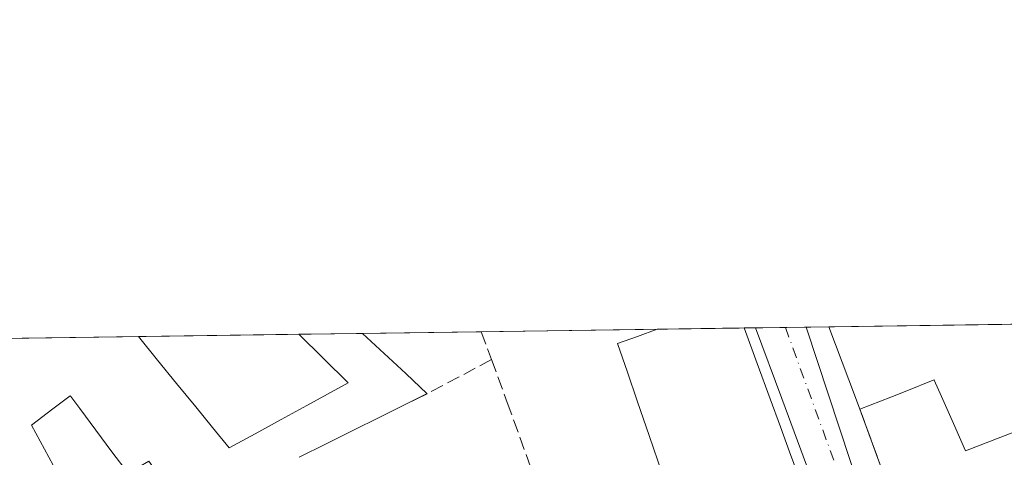
# Model space of a CAD drawing. Units: metres. Extents: x 598217 to 601729, y 4657407 to 4659769.
# Drawn here: x 598836 to 598960, y 4659714 to 4659769 of the extents above; entities that cross this region are included whole.
import ezdxf

# ---------------------------------------------------------------- set-up
doc = ezdxf.new("R2010")
doc.units = ezdxf.units.M
doc.header["$MEASUREMENT"] = 0
doc.linetypes.add('DGN Style 3', pattern=[2.307223458686699, 1.648016756204785, -0.6592067024819142])
doc.linetypes.add('DGN Style 4', pattern=[2.6384748266838614, 1.318413404963828, -0.6592067024819142, 0.001648016756204785, -0.6592067024819142])
for name, color, linetype, lineweight in [('Comarca CxS', 21, 'Continuous', 0), ('Comunidad Autónoma CxS', 142, 'Continuous', 0), ('Edificación Cxs', 1, 'Continuous', 13), ('Elemento construido', 1, 'Continuous', 0), ('Municipio CxS', 4, 'Continuous', 0), ('Muro lineal', 1, 'DGN Style 3', 13), ('Núcleo urbano CxS', 7, 'Continuous', 0), ('Provincia CxS', 1, 'Continuous', 0), ('Vía urbana Cxs', 4, 'Continuous', 0), ('Vía urbana eje', 4, 'DGN Style 4', 0)]:
    doc.layers.add(name, color=color, linetype=linetype, lineweight=lineweight)

# ---------------------------------------------------------------- blocks, each defined once
blk = doc.blocks.new('*U40')
at = {"layer": 'Vía urbana Cxs', "color": 4, "linetype": 'Continuous', "lineweight": 0}
blk.add_polyline3d([(598936.9301000005, 4659707.350099999, 399.8076000000001), (598931.8501000004, 4659721.0001, 397.5350999999937), (598928.5433, 4659729.876700001, 397.3616000000038), (598937.7613000004, 4659730.006999999, 398.347299999994), (598939.4357000003, 4659725.568499999, 397.8657999999996), (598941.1101000002, 4659721.130100001, 396.7390000000014), (598941.6601, 4659719.670100001, 395.8157999999967), (598946.9401000004, 4659705.270099999, 394.3527000000031)], dxfattribs=at)
blk = doc.blocks.new('*U98')
at = {"layer": 'Edificación Cxs', "color": 1, "linetype": 'Continuous', "lineweight": 13, "flags": 128}
for points, elevation in [([(598942.1124, 4659689.028000001), (598937.8613, 4659688.368600001), (598933.6107000001, 4659687.7093), (598929.3597999997, 4659687.050000001), (598928.1601, 4659690.300100001), (598926.1721000001, 4659689.564300001), (598923.2131000003, 4659688.468900001), (598919.4121000003, 4659687.061899999), (598915.6108999997, 4659685.654899999), (598912.9704999998, 4659684.6775), (598910.3300999999, 4659683.700099999), (598909.3526999997, 4659686.390100001), (598908.3750999998, 4659689.0799), (598907.8300999999, 4659690.5801), (598907.4250999996, 4659693.287699999), (598907.0201000003, 4659695.995300001), (598906.5608999999, 4659699.064300001), (598905.9404999996, 4659703.212300001), (598905.3201000001, 4659707.360099999), (598907.8113000002, 4659708.3113), (598912.3006999996, 4659710.025699999), (598916.7901, 4659711.7401), (598915.2500999998, 4659716.2401), (598913.7100999998, 4659720.7401), (598912.4851000002, 4659724.3201), (598911.2600999996, 4659727.9001), (598913.7373000003, 4659728.801300001), (598916.2141000004, 4659729.702600001), (598927.1463000001, 4659729.857000001), (598928.7732999995, 4659725.418500001), (598930.4001000002, 4659720.9801), (598931.6974999999, 4659717.440099999), (598932.8318999996, 4659714.3455), (598932.8340999996, 4659714.339500001), (598934.4540999997, 4659709.919700001), (598936.0740999999, 4659705.5001), (598936.0762999998, 4659705.4943), (598937.4729000004, 4659701.6843), (598938.8693000004, 4659697.874299999), (598939.3649000004, 4659696.522700001), (598939.7493000003, 4659695.473900001), (598939.7503000004, 4659695.471100001), (598940.9313000003, 4659692.249500001)], 406.0418999999969), ([(598922.0301000001, 4659709.2401), (598921.0401, 4659711.950099999), (598921.0206000004, 4659711.943), (598917.3701, 4659710.610099999), (598918.3601000002, 4659707.9001), (598919.3501000004, 4659705.190099999), (598922.2301000003, 4659706.2415), (598923.0201000003, 4659706.530099999)], 406.0418999999966)]:
    blk.add_lwpolyline(points, close=True, dxfattribs=dict(at, elevation=elevation))
at = {"layer": 'Edificación Cxs', "color": 1, "linetype": 'Continuous', "lineweight": 13}
for points in [[(598925.5000999998, 4659704.040100001, 406.0418999999966), (598926.3601000002, 4659701.6501, 406.0418999999966), (598929.2701000003, 4659702.690099999, 406.0418999999966), (598928.4200999998, 4659705.090100001, 406.0418999999966)], [(598920.6001000004, 4659699.350099999, 406.0418999999966), (598919.6601, 4659701.960100001, 406.0418999999966), (598917.0601000005, 4659701.020099999, 406.0418999999966), (598918.0000999998, 4659698.4101, 406.0418999999966)]]:
    blk.add_3dface(points, dxfattribs=at)

msp = doc.modelspace()

# ---------------------------------------------------------------- linework, layer by layer
at = {"layer": 'Comarca CxS', "color": 21, "linetype": 'Continuous', "lineweight": 0}
msp.add_3dface([(601696.5000007495, 4657455.419983435), (598248.960000724, 4657406.719983435), (598216.8500007233, 4659719.819983411), (601663.2400007498, 4659768.51998341)], dxfattribs=at)
at = {"layer": 'Comunidad Autónoma CxS', "color": 142, "linetype": 'Continuous', "lineweight": 0}
msp.add_3dface([(601696.5000007495, 4657455.419983435), (598248.960000724, 4657406.719983435), (598216.8500007233, 4659719.819983411), (601663.2400007498, 4659768.51998341)], dxfattribs=at)
at = {"layer": 'Edificación Cxs', "color": 1, "linetype": 'Continuous', "lineweight": 13, "extrusion": (-0.01056232388085064, -0.0001492713371874611, 0.9999442059596645), "elevation": -6623.197638143271, "flags": 128}
msp.add_lwpolyline([(598887.0120674548, 4659728.765760313), (598897.9449775681, 4659728.920260315)], dxfattribs=at)
at = {"layer": 'Edificación Cxs', "color": 1, "linetype": 'Continuous', "lineweight": 13, "extrusion": (0.938912154351637, 0.3441568908802612, 2.950253739265094e-05), "elevation": 2166018.128908521, "flags": 128}
msp.add_lwpolyline([(4168952.096012448, 334.5481693041291), (4168947.368707588, 334.7840693019693), (4168942.641565448, 335.0205693043333), (4168938.87130727, 337.0017693085185), (4168935.575338139, 338.2755693057753), (4168935.568947522, 338.2767693057539)], dxfattribs=at)
at = {"layer": 'Edificación Cxs', "color": 1, "linetype": 'Continuous', "lineweight": 13, "flags": 128}
for points, elevation in [([(598963.7801000001, 4659717.880100001), (598959.3350999998, 4659716.170100001), (598954.8901000004, 4659714.460100001), (598953.3901000004, 4659717.870100001), (598951.8901000004, 4659721.280099999), (598950.9880999997, 4659723.321699999), (598950.9801000003, 4659723.340100001), (598950.4486999996, 4659723.130899999), (598947.9842999997, 4659722.160499999), (598945.5201000003, 4659721.190099999), (598941.6601, 4659719.670100001), (598941.1101000002, 4659721.130100001), (598939.4357000003, 4659725.568499999), (598937.7613000004, 4659730.006999999), (598974.9018999999, 4659730.5318)], 398.8334999999937), ([(598826.3015000002, 4659728.431500001), (598851.1096999999, 4659728.782500001), (598853.5131000001, 4659725.841700001), (598855.9164000005, 4659722.900800001), (598858.3196999999, 4659719.959799999), (598860.415, 4659717.395), (598862.5100999996, 4659714.8301), (598865.7626, 4659716.603499999), (598869.0153999999, 4659718.3772), (598872.2666999997, 4659720.1501), (598874.8442000002, 4659721.555299999), (598877.4200999998, 4659722.960100001), (598874.3318999996, 4659726.013699999), (598871.2437000005, 4659729.067100001), (598879.2490999997, 4659729.180199999), (598879.2600999996, 4659729.170100001), (598881.9675000003, 4659726.649499999), (598884.6688999999, 4659724.1349), (598887.3701, 4659721.620100001), (598884.7701000003, 4659720.3301), (598881.4027000006, 4659718.6577), (598878.0351, 4659716.985099999), (598874.6677000001, 4659715.312700001), (598871.3000999996, 4659713.640100001)], 399.9853000000001), ([(598849.8300999999, 4659711.640100001), (598847.8035000004, 4659714.343499999), (598845.7768999999, 4659717.046900001), (598843.7500999998, 4659719.7501), (598842.6268999996, 4659721.247500001), (598842.5500999996, 4659721.350099999), (598840.3800999997, 4659719.700099999), (598837.6901000004, 4659717.6601), (598839.8701, 4659713.6601), (598842.0500999996, 4659709.6601)], 399.9853000000001)]:
    msp.add_lwpolyline(points, dxfattribs=dict(at, elevation=elevation))
at = {"layer": 'Edificación Cxs', "color": 1, "linetype": 'Continuous', "lineweight": 13, "extrusion": (0.07869608770010422, 0.001111982759718079, 0.996898033539559), "elevation": 52712.70966292972, "flags": 128}
msp.add_lwpolyline([(4650802.697717831, -662620.5368598033), (4650802.697717832, -662657.7967462714)], dxfattribs=at)
at = {"layer": 'Edificación Cxs', "color": 1, "linetype": 'Continuous', "lineweight": 13, "extrusion": (-0.935619236083575, -0.3530104877039298, 0.0004905521594689425), "elevation": -2205311.057706655, "flags": 128}
msp.add_lwpolyline([(-4148291.169689839, 1477.636079405816), (-4148292.729849881, 1478.559279689505), (-4148297.473583628, 1479.686079652477), (-4148302.217410939, 1480.167579710406)], dxfattribs=at)
at = {"layer": 'Edificación Cxs', "color": 1, "linetype": 'Continuous', "lineweight": 13, "extrusion": (0.02933470068693355, 0.000414688673638849, 0.9995695590447481), "elevation": 19895.24387023378, "flags": 128}
msp.add_lwpolyline([(4650798.467713806, -664334.2132066119), (4650798.467713806, -664359.0345694465)], dxfattribs=at)
at = {"layer": 'Edificación Cxs', "color": 1, "linetype": 'Continuous', "lineweight": 13, "elevation": 396.7081999999938, "flags": 128}
msp.add_lwpolyline([(598865.7626, 4659716.603499999), (598862.5100999996, 4659714.8301), (598860.415, 4659717.395), (598858.3196999999, 4659719.959799999), (598855.9164000005, 4659722.900800001), (598853.5131000001, 4659725.841700001), (598851.1096999999, 4659728.782500001), (598871.2437000005, 4659729.067100001), (598874.3318999996, 4659726.013699999), (598877.4200999998, 4659722.960100001), (598874.8442000002, 4659721.555299999), (598872.2666999997, 4659720.1501), (598869.0153999999, 4659718.3772)], close=True, dxfattribs=at)
at = {"layer": 'Edificación Cxs', "color": 1, "linetype": 'Continuous', "lineweight": 13, "extrusion": (0.07806067225140216, 0.001103410512693062, 0.9969479996132695), "elevation": 52283.06495804198, "flags": 128}
msp.add_lwpolyline([(4650799.23950055, -662591.9180094962), (4650799.23950055, -662612.1156640982)], dxfattribs=at)
at = {"layer": 'Edificación Cxs', "color": 1, "linetype": 'Continuous', "lineweight": 13, "extrusion": (-0.09505896445103976, -0.001342989583036583, 0.9954707377198366), "elevation": -62793.45142520346, "flags": 128}
msp.add_lwpolyline([(-4650804.110421111, 661664.574987479), (-4650804.110421111, 661672.6176135375)], dxfattribs=at)
at = {"layer": 'Edificación Cxs', "color": 1, "linetype": 'Continuous', "lineweight": 13, "extrusion": (-0.6813611041878564, -0.7319472967838265, 0.0004476949340615368), "elevation": -3818729.026722575, "flags": 128}
msp.add_lwpolyline([(-2736610.446209235, 2104.773150750793), (-2736610.431276067, 2104.77295079662), (-2736606.732162785, 2104.785850692671), (-2736603.041529356, 2104.655250738981), (-2736599.350906043, 2104.189650692325)], dxfattribs=at)
at = {"layer": 'Edificación Cxs', "color": 1, "linetype": 'Continuous', "lineweight": 13, "extrusion": (-0.4445827467652932, 0.8957315422523922, 0.00334447197303215), "elevation": 3907605.96123956, "flags": 128}
msp.add_lwpolyline([(-2608088.731100456, -12674.38570252074), (-2608085.82867047, -12674.21610487882), (-2608082.068842861, -12674.23260166449), (-2608078.308747187, -12673.71000116345), (-2608074.548919579, -12673.4506994916), (-2608070.788823905, -12673.34129667963)], dxfattribs=at)
at = {"layer": 'Edificación Cxs', "color": 1, "linetype": 'Continuous', "lineweight": 13, "extrusion": (-0.9389090540133176, -0.3441653471725328, 4.579767737027279e-05), "elevation": -2166055.645589685, "flags": 128}
msp.add_lwpolyline([(-4168916.060063179, 501.3801181509859), (-4168911.352725075, 501.2470181461264), (-4168906.645574751, 500.7535181447777), (-4168906.639371915, 500.7530181479638), (-4168902.581467091, 500.8867181483062), (-4168898.5236311, 500.5956181404862), (-4168897.084033276, 500.2724181476704), (-4168895.967008299, 500.0489181458835), (-4168895.964035188, 500.0484181447557), (-4168892.532786502, 499.674218149196), (-4168889.101606647, 497.5607181468739), (-4168884.638376389, 495.4789181447065), (-4168884.626859509, 495.4745181464759), (-4168875.567015969, 494.3181181435891)], dxfattribs=at)
at = {"layer": 'Edificación Cxs', "color": 1, "linetype": 'Continuous', "lineweight": 13}
for points in [[(598916.7901, 4659711.7401, 399.8555999999954), (598915.2500999998, 4659716.2401, 398.1794999999984), (598913.7100999998, 4659720.7401, 397.2011999999959), (598912.4851000002, 4659724.3201, 397.1070999999938), (598911.2600999996, 4659727.9001, 396.9976000000024), (598913.7373000003, 4659728.801300001, 397.6912000000011), (598916.2139999997, 4659729.702500001, 398.335699999996)], [(598851.1096999999, 4659728.782500001, 395.9594999999972), (598853.5131000001, 4659725.841700001, 395.2121000000043), (598855.9164000005, 4659722.900800001, 395.145199999999), (598858.3196999999, 4659719.959799999, 395.254700000005), (598860.415, 4659717.395, 395.5228000000061), (598862.5100999996, 4659714.8301, 396.1199000000051), (598865.7626, 4659716.603499999, 396.3907999999938), (598869.0153999999, 4659718.3772, 396.7081999999937), (598872.2666999997, 4659720.1501, 395.6619000000064), (598874.8442000002, 4659721.555299999, 395.243100000007), (598877.4200999998, 4659722.960100001, 395.7467999999935), (598874.3318999996, 4659726.013699999, 394.7939000000042), (598871.2437000005, 4659729.067100001, 394.382700000002)], [(598851.1096999999, 4659728.782500001, 395.9594999999972), (598853.5131000001, 4659725.841700001, 395.2121000000043), (598855.9164000005, 4659722.900800001, 395.145199999999), (598858.3196999999, 4659719.959799999, 395.254700000005), (598860.415, 4659717.395, 395.5228000000061), (598862.5100999996, 4659714.8301, 396.1199000000051), (598865.7626, 4659716.603499999, 396.3907999999938), (598869.0153999999, 4659718.3772, 396.7081999999937), (598872.2666999997, 4659720.1501, 395.6619000000064), (598874.8442000002, 4659721.555299999, 395.243100000007), (598877.4200999998, 4659722.960100001, 395.7467999999935), (598874.3318999996, 4659726.013699999, 394.7939000000042), (598871.2437000005, 4659729.067100001, 394.382700000002)], [(598963.7801000001, 4659717.880100001, 394.5522999999957), (598959.3350999998, 4659716.170100001, 394.5706999999966), (598954.8901000004, 4659714.460100001, 394.1252999999998), (598953.3901000004, 4659717.870100001, 394.7750999999989), (598951.8901000004, 4659721.280099999, 396.5776999999944), (598950.9880999997, 4659723.321699999, 398.1739999999991), (598950.9801000003, 4659723.340100001, 398.1879000000045), (598950.4486999996, 4659723.130899999, 398.3583000000072), (598947.9842999997, 4659722.160499999, 398.8334999999934), (598945.5201000003, 4659721.190099999, 397.8684000000067), (598941.6601, 4659719.670100001, 395.8157999999967)], [(598856.9801000003, 4659706.7301, 395.1184000000067), (598854.7050999999, 4659709.9351, 395.448000000004), (598852.4301000005, 4659713.140100001, 396.0834999999934), (598849.8300999999, 4659711.640100001, 394.9545000000071), (598847.8035000004, 4659714.343499999, 395.1500999999989), (598845.7768999999, 4659717.046900001, 395.519100000005), (598843.7500999998, 4659719.7501, 396.3840999999957), (598842.6268999996, 4659721.247500001, 397.2831000000006), (598842.5500999996, 4659721.350099999, 397.3539000000019), (598840.3800999997, 4659719.700099999, 396.523199999996), (598837.6901000004, 4659717.6601, 396.5834999999934), (598839.8701, 4659713.6601, 395.2461999999941), (598842.0500999996, 4659709.6601, 395.6101999999955), (598843.3901000004, 4659710.3301, 395.1978999999992), (598845.9501, 4659706.475099999, 395.006899999993), (598848.5100999996, 4659702.620100001, 395.0372000000062)]]:
    msp.add_polyline3d(points, dxfattribs=at)
at = {"layer": 'Elemento construido', "color": 1, "linetype": 'Continuous', "lineweight": 0}
msp.add_polyline3d([(598928.5433, 4659729.876700001, 397.3616000000038), (598931.8501000004, 4659721.0001, 397.5350999999937), (598936.9301000005, 4659707.350099999, 399.8076000000001)], dxfattribs=at)
at = {"layer": 'Municipio CxS', "color": 4, "linetype": 'Continuous', "lineweight": 0}
msp.add_3dface([(601696.5000007495, 4657455.419983435), (598248.960000724, 4657406.719983435), (598216.8500007233, 4659719.819983411), (601663.2400007498, 4659768.51998341)], dxfattribs=at)
at = {"layer": 'Muro lineal', "color": 1, "linetype": 'DGN Style 3', "lineweight": 13, "extrusion": (0.3170698332221754, 0.1585352189931933, 0.9350579154251581), "elevation": 928990.6963183528, "flags": 128}
msp.add_lwpolyline([(3899953.069453401, -2449304.938489619), (3899953.069229795, -2449304.938489619), (3899949.361516353, -2449304.498426977)], dxfattribs=at)
at = {"layer": 'Muro lineal', "color": 1, "linetype": 'DGN Style 3', "lineweight": 13, "extrusion": (0.06018650719985747, 0.03188540765820675, 0.9976777561565416), "elevation": 185015.7099697201, "flags": 128}
msp.add_lwpolyline([(3837221.297407876, -2704297.166369907), (3837221.297407876, -2704288.023927383)], dxfattribs=at)
at = {"layer": 'Muro lineal', "color": 1, "linetype": 'DGN Style 3', "lineweight": 13, "extrusion": (0.03269133229353172, -0.08915817898225188, 0.9954808365375211), "elevation": -395477.8924754281, "flags": 128}
msp.add_lwpolyline([(2166462.299474198, 4149910.482686404), (2166462.299474198, 4149895.075575655)], dxfattribs=at)
at = {"layer": 'Muro lineal', "color": 1, "linetype": 'DGN Style 3', "lineweight": 13}
msp.add_polyline3d([(598895.4301000005, 4659725.890100001, 393.9410999999964), (598897.4001000002, 4659720.5101, 394.1913999999961), (598901.5900999998, 4659709.030099999, 394.3457000000053), (598897.0301000001, 4659707.5701, 394.2260999999999)], dxfattribs=at)
at = {"layer": 'Núcleo urbano CxS', "color": 7, "linetype": 'Continuous', "lineweight": 0, "extrusion": (-7.385588772138931e-05, -1.043045970636815e-06, 0.9999999972721101), "elevation": 343.7202286025893, "flags": 128}
msp.add_lwpolyline([(598879.2764780759, 4659729.180561052), (598894.1673781165, 4659729.390861052)], dxfattribs=at)
at = {"layer": 'Núcleo urbano CxS', "color": 7, "linetype": 'Continuous', "lineweight": 0, "extrusion": (-0.0009647474332441285, -1.363169739657639e-05, 0.9999995345381751), "elevation": -248.48938819036, "flags": 128}
msp.add_lwpolyline([(598894.2402580391, 4659729.38754561), (598916.3141683158, 4659729.699445612)], dxfattribs=at)
at = {"layer": 'Núcleo urbano CxS', "color": 7, "linetype": 'Continuous', "lineweight": 0, "extrusion": (-0.007919577742688092, -0.0001119218789221921, 0.9999686333890031), "elevation": -4871.867842761466, "flags": 128}
msp.add_lwpolyline([(598900.5427561918, 4659729.186316464), (598911.4754991836, 4659729.340816463)], dxfattribs=at)
at = {"layer": 'Núcleo urbano CxS', "color": 7, "linetype": 'Continuous', "lineweight": 0, "extrusion": (-0.001073513152582382, -1.521514821806247e-05, 0.9999994236688392), "elevation": -320.9345758727617, "flags": 128}
msp.add_lwpolyline([(598927.2229940586, 4659729.852556297), (598928.6199948639, 4659729.872356298)], dxfattribs=at)
at = {"layer": 'Núcleo urbano CxS', "color": 7, "linetype": 'Continuous', "lineweight": 0, "extrusion": (2.658761151906313e-05, 3.754393552221878e-07, 0.999999999646479), "elevation": 410.595325278447, "flags": 128}
msp.add_lwpolyline([(598928.5326414562, 4659729.876546176), (598932.2930414575, 4659729.929646175)], dxfattribs=at)
at = {"layer": 'Núcleo urbano CxS', "color": 7, "linetype": 'Continuous', "lineweight": 0, "extrusion": (-0.02059155188771813, -0.0002911857197274056, 0.9997879291138357), "elevation": -13296.95404946636, "flags": 128}
msp.add_lwpolyline([(-4650795.427617206, 664626.3303124914), (-4650795.427617207, 664628.9476291437)], dxfattribs=at)
at = {"layer": 'Núcleo urbano CxS', "color": 7, "linetype": 'Continuous', "lineweight": 0, "extrusion": (-0.02877398067376207, -0.0004071359610253088, 0.9995858603824362), "elevation": -18738.07260359226, "flags": 128}
msp.add_lwpolyline([(-4650789.831123625, 664536.9725688242), (-4650789.831123624, 664539.815130432)], dxfattribs=at)
at = {"layer": 'Núcleo urbano CxS', "color": 7, "linetype": 'Continuous', "lineweight": 0, "extrusion": (-0.00199566224707339, 0.006045361300818643, 0.9999797352641393), "elevation": 27367.44704252296, "flags": 128}
msp.add_lwpolyline([(598934.5117367108, 4659649.668367325), (598958.0539439747, 4659578.354564182)], dxfattribs=at)
at = {"layer": 'Núcleo urbano CxS', "color": 7, "linetype": 'Continuous', "lineweight": 0, "extrusion": (-0.02018802544295645, -0.0002852578375751942, 0.9997961603530395), "elevation": -13027.6179900345, "flags": 128}
msp.add_lwpolyline([(-4650802.723001632, 664586.0722521206), (-4650802.723001632, 664623.2242327072)], dxfattribs=at)
at = {"layer": 'Núcleo urbano CxS', "color": 7, "linetype": 'Continuous', "lineweight": 0, "extrusion": (-0.006395670145169142, -9.038632217545206e-05, 0.9999795434076175), "elevation": -3858.198550941775, "flags": 128}
msp.add_lwpolyline([(598816.566735878, 4659728.102205884), (598841.3754434807, 4659728.452805886)], dxfattribs=at)
at = {"layer": 'Núcleo urbano CxS', "color": 7, "linetype": 'Continuous', "lineweight": 0, "extrusion": (0.01364455951085985, 0.0001928020845494851, 0.9999068900768265), "elevation": 9462.467831278998, "flags": 128}
msp.add_lwpolyline([(598789.9989990038, 4659727.044723664), (598810.1348742283, 4659727.32922367)], dxfattribs=at)
at = {"layer": 'Núcleo urbano CxS', "color": 7, "linetype": 'Continuous', "lineweight": 0, "extrusion": (-0.005832296927643541, -8.247133282913348e-05, 0.9999829886108198), "elevation": -3484.331062935196, "flags": 128}
msp.add_lwpolyline([(598863.3488245656, 4659728.795489194), (598871.3543607772, 4659728.908689193)], dxfattribs=at)
at = {"layer": 'Núcleo urbano CxS', "color": 7, "linetype": 'Continuous', "lineweight": 0}
for points in [[(599087.0027000001, 4659677.360300001, 393.5942000000068), (599043.1096999999, 4659670.9747, 393.4618000000046), (598958.4615000002, 4659658.6545, 393.4536999999983), (598934.9201999997, 4659729.966800001, 392.9756000000052), (599067.25, 4659731.836800001, 393.0629000000045)], [(598958.4615000002, 4659658.6545, 393.4536999999983), (598958.3469000002, 4659658.6381, 393.4536999999983), (598848.6681000004, 4659643.1231, 393.9717999999993), (598822.4700999996, 4659639.1501, 394.226800000004), (598807.3475000003, 4659633.3377, 394.0973999999987), (598777.7988999998, 4659639.035499999, 393.4875999999931), (598774.6939000003, 4659641.083500001, 393.4456999999966), (598765.1952999998, 4659647.354499999, 393.2896000000038), (598782.0702999998, 4659685.6687, 393.4415000000009), (598814.9567, 4659726.5145, 392.8907999999938), (598816.5339000003, 4659728.294, 392.8941999999952), (598934.9201999997, 4659729.966800001, 392.9756000000052)]]:
    msp.add_polyline3d(points, close=True, dxfattribs=at)
at = {"layer": 'Provincia CxS', "color": 1, "linetype": 'Continuous', "lineweight": 0}
msp.add_3dface([(601696.5000007495, 4657455.419983435), (598248.960000724, 4657406.719983435), (598216.8500007233, 4659719.819983411), (601663.2400007498, 4659768.51998341)], dxfattribs=at)
at = {"layer": 'Vía urbana Cxs', "color": 4, "linetype": 'Continuous', "lineweight": 0, "extrusion": (-0.1063048062339522, -0.001502659588793935, 0.9943324545571879), "elevation": -70275.8609888278, "flags": 128}
msp.add_lwpolyline([(-4650799.176931368, 661004.08539062), (-4650799.176931369, 661013.3568579572)], dxfattribs=at)
at = {"layer": 'Vía urbana Cxs', "color": 4, "linetype": 'Continuous', "lineweight": 0, "extrusion": (-0.935619236083575, -0.3530104877039298, 0.0004905521594689425), "elevation": -2205311.057706655, "flags": 128}
msp.add_lwpolyline([(-4148302.217410939, 1480.167579710406), (-4148297.473583628, 1479.686079652477), (-4148292.729849881, 1478.559279689505), (-4148291.169689839, 1477.636079405816)], dxfattribs=at)
at = {"layer": 'Vía urbana Cxs', "color": 4, "linetype": 'Continuous', "lineweight": 0, "extrusion": (0.03269133229353172, -0.08915817898225188, 0.9954808365375211), "elevation": -395477.8924754281, "flags": 128}
msp.add_lwpolyline([(2166462.299474198, 4149910.482686404), (2166462.299474198, 4149895.075575655)], dxfattribs=at)
at = {"layer": 'Vía urbana Cxs', "color": 4, "linetype": 'Continuous', "lineweight": 0}
msp.add_polyline3d([(598952.2901, 4659661.360099999, 393.7360999999946), (598952.5800999999, 4659661.540100001, 393.7333999999973), (598952.8400999998, 4659661.770099999, 393.7373999999982), (598953.0500999996, 4659662.040100001, 393.7448000000004), (598953.2001, 4659662.340100001, 393.7556000000041), (598953.3000999996, 4659662.670100001, 393.7642999999953), (598953.3400999998, 4659663.0101, 393.772100000002), (598953.3201000001, 4659663.350099999, 393.7816000000021), (598953.2401000002, 4659663.6801, 393.7887000000046), (598953.0900999998, 4659663.9901, 393.7897999999986), (598945.5800999999, 4659684.630100001, 394.9685000000027), (598936.9301000005, 4659707.350099999, 399.8076000000001), (598931.8501000004, 4659721.0001, 397.5350999999937), (598928.5433, 4659729.876700001, 397.3616000000038)], dxfattribs=at)
at = {"layer": 'Vía urbana eje', "color": 4, "linetype": 'DGN Style 4', "lineweight": 0, "extrusion": (-0.1175276141202074, -0.04792989686995592, 0.991912286901038), "elevation": -293340.7293482978, "flags": 128}
msp.add_lwpolyline([(-4088550.086457792, 2295541.872051649), (-4088474.306561564, 2295538.986888568), (-4088473.811171029, 2295538.711135679)], dxfattribs=at)

# ---------------------------------------------------------------- block references
at = {"layer": 'Edificación Cxs', "color": 1, "linetype": 'Continuous', "lineweight": 13}
msp.add_blockref('*U98', (0, 0), dxfattribs=at)
at = {"layer": 'Vía urbana Cxs', "color": 4, "linetype": 'Continuous', "lineweight": 0}
msp.add_blockref('*U40', (0, 0), dxfattribs=at)

doc.saveas('drawing.dxf')
